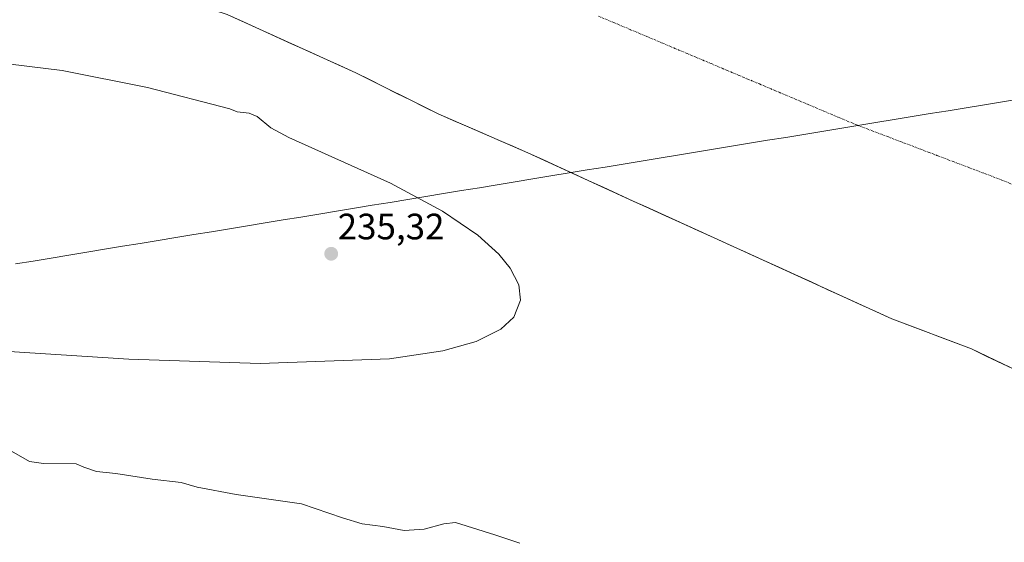
# Model space of a CAD drawing. Units: metres. Extents: x 629445 to 632941, y 4646340 to 4648717.
# Drawn here: x 631765 to 632034, y 4646649 to 4646792 of the extents above; entities that cross this region are included whole.
import ezdxf
from ezdxf.enums import TextEntityAlignment as Align

# ---------------------------------------------------------------- set-up
doc = ezdxf.new("R2010")
doc.units = ezdxf.units.M
doc.header["$MEASUREMENT"] = 0
doc.linetypes.add('TRAZO_Y_PUNTO', pattern=[1, 0.5, -0.25, 0, -0.25])
for name, color, linetype, lineweight in [('Arbolado forestal CxS', 92, 'Continuous', 0), ('Carátula', 7, 'Continuous', 5), ('Corriente natural Cxs', 5, 'Continuous', 13), ('Corriente natural eje', 5, 'TRAZO_Y_PUNTO', 0), ('Corriente natural superficial', 5, 'Continuous', 13), ('Curva de nivel normal', 36, 'Continuous', 0), ('Municipio', 9, 'Continuous', 13), ('Municipio CxS', 142, 'Continuous', 0), ('Punto de cota en terreno', 7, 'Continuous', 0), ('Rótulo de punto de cota en terreno', 19, 'Continuous', 0), ('Suelo desnudo CxS', 43, 'Continuous', 0)]:
    doc.layers.add(name, color=color, linetype=linetype, lineweight=lineweight)
doc.styles.add('Arial', font='txt', dxfattribs={"height": 0.2})

# ---------------------------------------------------------------- blocks, each defined once
blk = doc.blocks.new('*U155')
at = {"layer": 'Arbolado forestal CxS', "color": 92, "linetype": 'Continuous', "lineweight": 0}
blk.add_polyline3d([(631762.1601, 4646814.3001, 233.1194), (631773.9901, 4646809.1401, 232.9516), (631821.6965, 4646793.5371, 232.5809), (631856.7539, 4646777.6621, 233.0081), (631879.2435, 4646766.4173, 233.8456), (631903.7175, 4646755.8339, 233.8052), (631932.491, 4646742.6048, 233.7717), (631935.9802, 4646741.0177, 233.7147), (632003.0845, 4646710.4947, 234.0796), (632024.7701, 4646702.2601, 233.7321), (632046.0451, 4646692.0801, 233.7366), (632051.792, 4646689.8266, 233.7215), (632089.2569, 4646675.1359, 233.6063), (632115.0539, 4646657.2765, 233.622), (632128.4106, 4646648.2284, 233.5226)], dxfattribs=at)
blk = doc.blocks.new('5PATER')
at = {"layer": 'Carátula', "linetype": 'Continuous', "lineweight": 5}
h = blk.add_hatch(color=250, dxfattribs=at)
edge = h.paths.add_edge_path()
edge.add_ellipse((0, 0.01), major_axis=(-1.33, -1.34), ratio=0.999422, start_angle=0, end_angle=360)

msp = doc.modelspace()

# ---------------------------------------------------------------- linework, layer by layer
at = {"layer": 'Arbolado forestal CxS', "color": 92, "linetype": 'Continuous', "lineweight": 0}
msp.add_polyline3d([(631762.16, 4646814.3, 233.12), (631773.99, 4646809.14, 232.95), (631821.7, 4646793.54, 232.58), (631856.75, 4646777.66, 233.01), (631879.24, 4646766.42, 233.85), (631903.72, 4646755.83, 233.81), (631932.49, 4646742.6, 233.77), (631935.98, 4646741.02, 233.71), (632003.08, 4646710.49, 234.08), (632024.77, 4646702.26, 233.73), (632046.05, 4646692.08, 233.74), (632051.79, 4646689.83, 233.72), (632089.26, 4646675.14, 233.61), (632115.05, 4646657.28, 233.62), (632128.41, 4646648.23, 233.52)], dxfattribs=at)
at = {"layer": 'Corriente natural Cxs', "color": 5, "linetype": 'Continuous', "lineweight": 13}
msp.add_polyline3d([(632037.54, 4646696.15, 233.61), (632033.28, 4646698.19, 233.59), (632029.03, 4646700.22, 233.66), (632024.77, 4646702.26, 233.8), (632020.43, 4646703.91, 233.97), (632016.1, 4646705.55, 233.78), (632011.76, 4646707.2, 233.74), (632007.42, 4646708.85, 233.91), (632003.08, 4646710.49, 233.91), (631998.67, 4646712.5, 233.92), (631994.26, 4646714.51, 233.92), (631989.85, 4646716.52, 233.85), (631985.44, 4646718.52, 233.84), (631981.02, 4646720.53, 233.75), (631976.61, 4646722.54, 233.87), (631972.2, 4646724.54, 233.78), (631967.79, 4646726.55, 233.72), (631963.38, 4646728.56, 233.81), (631958.96, 4646730.56, 233.86), (631954.55, 4646732.57, 233.82), (631950.14, 4646734.58, 233.77), (631945.73, 4646736.58, 233.71), (631941.32, 4646738.59, 233.64), (631936.9, 4646740.6, 233.65), (631932.49, 4646742.6, 233.71), (631928.38, 4646744.49, 233.86), (631924.27, 4646746.38, 234.04), (631920.16, 4646748.27, 234.07), (631916.05, 4646750.16, 233.87), (631911.94, 4646752.05, 233.76), (631907.83, 4646753.94, 233.76), (631903.72, 4646755.83, 233.8), (631899.64, 4646757.6, 233.78), (631895.56, 4646759.36, 233.7), (631891.48, 4646761.13, 233.78), (631887.4, 4646762.89, 233.92), (631883.32, 4646764.65, 234.01), (631879.24, 4646766.42, 234.01), (631875.5, 4646768.29, 233.97), (631871.75, 4646770.17, 234), (631868, 4646772.04, 233.96), (631864.25, 4646773.91, 233.44), (631860.5, 4646775.79, 232.78), (631856.75, 4646777.66, 232.62), (631852.37, 4646779.65, 232.83), (631847.99, 4646781.63, 232.61), (631843.61, 4646783.62, 232.59), (631839.23, 4646785.6, 232.56), (631834.84, 4646787.58, 232.2), (631830.46, 4646789.57, 232.16), (631826.08, 4646791.55, 232.33), (631821.7, 4646793.54, 232.21)], dxfattribs=at)
at = {"layer": 'Corriente natural eje', "color": 5, "linetype": 'TRAZO_Y_PUNTO', "lineweight": 0}
msp.add_polyline3d([(631922.99, 4646793.12, 233.7), (631927.38, 4646791.27, 233.72), (631931.78, 4646789.42, 233.73), (631936.17, 4646787.57, 233.74), (631940.56, 4646785.71, 233.75), (631944.95, 4646783.86, 233.75), (631949.35, 4646782.01, 233.74), (631953.74, 4646780.16, 233.72), (631958.13, 4646778.31, 233.71), (631962.52, 4646776.45, 233.7), (631966.92, 4646774.6, 233.68), (631971.31, 4646772.75, 233.67), (631975.7, 4646770.9, 233.66), (631980.09, 4646769.05, 233.65), (631984.49, 4646767.19, 233.64), (631988.88, 4646765.34, 233.63), (631993.27, 4646763.49, 233.63), (631997.69, 4646761.81, 233.63), (632002.11, 4646760.13, 233.62), (632006.54, 4646758.45, 233.62), (632010.96, 4646756.77, 233.61), (632015.38, 4646755.09, 233.61), (632019.8, 4646753.41, 233.61), (632024.23, 4646751.73, 233.62), (632028.65, 4646750.05, 233.62), (632033.07, 4646748.37, 233.62), (632037.6, 4646746.53, 233.62)], dxfattribs=at)
at = {"layer": 'Corriente natural superficial', "color": 5, "linetype": 'Continuous', "lineweight": 13}
msp.add_polyline3d([(632037.54, 4646696.15, 233.61), (632033.28, 4646698.19, 233.59), (632029.03, 4646700.22, 233.66), (632024.77, 4646702.26, 233.8), (632020.43, 4646703.91, 233.97), (632016.1, 4646705.55, 233.78), (632011.76, 4646707.2, 233.74), (632007.42, 4646708.85, 233.91), (632003.08, 4646710.49, 233.91), (631998.67, 4646712.5, 233.92), (631994.26, 4646714.51, 233.92), (631989.85, 4646716.52, 233.85), (631985.44, 4646718.52, 233.84), (631981.02, 4646720.53, 233.75), (631976.61, 4646722.54, 233.87), (631972.2, 4646724.54, 233.78), (631967.79, 4646726.55, 233.72), (631963.38, 4646728.56, 233.81), (631958.96, 4646730.56, 233.86), (631954.55, 4646732.57, 233.82), (631950.14, 4646734.58, 233.77), (631945.73, 4646736.58, 233.71), (631941.32, 4646738.59, 233.64), (631936.9, 4646740.6, 233.65), (631932.49, 4646742.6, 233.71), (631928.38, 4646744.49, 233.86), (631924.27, 4646746.38, 234.04), (631920.16, 4646748.27, 234.07), (631916.05, 4646750.16, 233.87), (631911.94, 4646752.05, 233.76), (631907.83, 4646753.94, 233.76), (631903.72, 4646755.83, 233.8), (631899.64, 4646757.6, 233.78), (631895.56, 4646759.36, 233.7), (631891.48, 4646761.13, 233.78), (631887.4, 4646762.89, 233.92), (631883.32, 4646764.65, 234.01), (631879.24, 4646766.42, 234.01), (631875.5, 4646768.29, 233.97), (631871.75, 4646770.17, 234), (631868, 4646772.04, 233.96), (631864.25, 4646773.91, 233.44), (631860.5, 4646775.79, 232.78), (631856.75, 4646777.66, 232.62), (631852.37, 4646779.65, 232.83), (631847.99, 4646781.63, 232.61), (631843.61, 4646783.62, 232.59), (631839.23, 4646785.6, 232.56), (631834.84, 4646787.58, 232.2), (631830.46, 4646789.57, 232.16), (631826.08, 4646791.55, 232.33), (631821.7, 4646793.54, 232.21)], dxfattribs=at)
at = {"layer": 'Curva de nivel normal', "color": 36, "linetype": 'Continuous', "lineweight": 0}
for points in [[(631750.73, 4646702.24, 235), (631794.86, 4646699.5, 235), (631830.64, 4646698.3, 235), (631866, 4646699.53, 235), (631880.48, 4646701.7, 235), (631889.65, 4646704.29, 235), (631896.38, 4646707.67, 235), (631899.87, 4646710.92, 235), (631901.76, 4646715.6, 235), (631901.24, 4646719.79, 235), (631898.92, 4646724.31, 235), (631895.79, 4646728.12, 235), (631890.04, 4646733.29, 235), (631880.44, 4646739.85, 235), (631866.27, 4646747.53, 235), (631838.47, 4646760.02, 235), (631833.61, 4646762.6, 235), (631829.81, 4646765.72, 235), (631827.7, 4646766.66, 235), (631824.42, 4646766.98, 235), (631822.4, 4646767.83, 235), (631799.95, 4646773.66, 235), (631776.59, 4646778.25, 235), (631757.25, 4646780.6, 235)], [(631901.53, 4646649.18, 235), (631894.69, 4646651.5, 235), (631884.01, 4646654.82, 235), (631880.82, 4646654.5, 235), (631875.45, 4646653.05, 235), (631870.01, 4646652.69, 235), (631864.15, 4646653.77, 235), (631858.48, 4646654.5, 235), (631853.1, 4646656.14, 235), (631841.93, 4646659.98, 235), (631824.1, 4646662.51, 235), (631813.48, 4646664.46, 235), (631809.08, 4646665.75, 235), (631801.19, 4646666.67, 235), (631791.27, 4646668.23, 235), (631785.98, 4646668.81, 235), (631782.53, 4646669.97, 235), (631780.47, 4646670.86, 235), (631771.55, 4646670.97, 235), (631767.74, 4646671.5, 235), (631762.82, 4646674.37, 235)]]:
    msp.add_polyline3d(points, dxfattribs=at)
at = {"layer": 'Municipio', "color": 9, "linetype": 'Continuous', "lineweight": 13}
msp.add_polyline3d([(632038.17, 4646770.55, 233.6), (632033.24, 4646769.74, 233.6), (632028.32, 4646768.93, 233.6), (632023.39, 4646768.12, 233.6), (632018.46, 4646767.31, 233.6), (632013.53, 4646766.5, 233.61), (632008.6, 4646765.69, 233.61), (632003.67, 4646764.88, 233.61), (631998.74, 4646764.07, 233.62), (631993.82, 4646763.26, 233.63), (631988.89, 4646762.45, 233.64), (631983.96, 4646761.64, 233.66), (631979.03, 4646760.83, 233.68), (631974.1, 4646760.02, 233.7), (631969.17, 4646759.21, 233.72), (631964.24, 4646758.4, 233.73), (631959.31, 4646757.59, 233.75), (631954.39, 4646756.78, 233.76), (631949.46, 4646755.97, 233.77), (631944.53, 4646755.16, 233.79), (631939.6, 4646754.35, 233.85), (631934.67, 4646753.54, 233.94), (631929.74, 4646752.73, 234.05), (631924.81, 4646751.92, 234.16), (631919.89, 4646751.11, 234.08), (631914.96, 4646750.3, 233.88), (631910.03, 4646749.49, 233.91), (631905.1, 4646748.68, 233.68), (631900.23, 4646747.88, 233.73), (631895.36, 4646747.08, 233.79), (631890.49, 4646746.28, 233.94), (631885.62, 4646745.48, 234.21), (631880.75, 4646744.68, 234.37), (631875.88, 4646743.88, 234.8), (631871.01, 4646743.08, 235.11), (631866.14, 4646742.27, 235.51), (631861.27, 4646741.47, 235.31), (631856.4, 4646740.67, 235.14), (631851.52, 4646739.87, 235.56), (631846.65, 4646739.07, 235.64), (631841.78, 4646738.27, 236.3), (631836.91, 4646737.47, 236.12), (631832.04, 4646736.67, 236.35), (631827.17, 4646735.87, 236.1), (631822.3, 4646735.07, 235.41), (631817.43, 4646734.27, 235.53), (631812.56, 4646733.47, 235.8), (631807.69, 4646732.67, 235.94), (631802.82, 4646731.87, 236.13), (631797.95, 4646731.07, 235.63), (631793.08, 4646730.27, 235.19), (631788.21, 4646729.46, 235.11), (631783.34, 4646728.66, 235.05), (631778.47, 4646727.86, 235.1), (631773.6, 4646727.06, 235.21), (631768.73, 4646726.26, 235.2), (631763.86, 4646725.46, 235.18)], dxfattribs=at)
msp.add_polyline3d([(632038.17, 4646770.55, 233.6), (632033.24, 4646769.74, 233.6), (632028.32, 4646768.93, 233.6), (632023.39, 4646768.12, 233.6), (632018.46, 4646767.31, 233.6), (632013.53, 4646766.5, 233.61), (632008.6, 4646765.69, 233.61), (632003.67, 4646764.88, 233.61), (631998.74, 4646764.07, 233.62), (631993.82, 4646763.26, 233.63), (631988.89, 4646762.45, 233.64), (631983.96, 4646761.64, 233.66), (631979.03, 4646760.83, 233.68), (631974.1, 4646760.02, 233.7), (631969.17, 4646759.21, 233.72), (631964.24, 4646758.4, 233.73), (631959.31, 4646757.59, 233.75), (631954.39, 4646756.78, 233.76), (631949.46, 4646755.97, 233.77), (631944.53, 4646755.16, 233.79), (631939.6, 4646754.35, 233.85), (631934.67, 4646753.54, 233.94), (631929.74, 4646752.73, 234.05), (631924.81, 4646751.92, 234.16), (631919.89, 4646751.11, 234.08), (631914.96, 4646750.3, 233.88), (631910.03, 4646749.49, 233.91), (631905.1, 4646748.68, 233.68), (631900.23, 4646747.88, 233.73), (631895.36, 4646747.08, 233.79), (631890.49, 4646746.28, 233.94), (631885.62, 4646745.48, 234.21), (631880.75, 4646744.68, 234.37), (631875.88, 4646743.88, 234.8), (631871.01, 4646743.08, 235.11), (631866.14, 4646742.27, 235.51), (631861.27, 4646741.47, 235.31), (631856.4, 4646740.67, 235.14), (631851.52, 4646739.87, 235.56), (631846.65, 4646739.07, 235.64), (631841.78, 4646738.27, 236.3), (631836.91, 4646737.47, 236.12), (631832.04, 4646736.67, 236.35), (631827.17, 4646735.87, 236.1), (631822.3, 4646735.07, 235.41), (631817.43, 4646734.27, 235.53), (631812.56, 4646733.47, 235.8), (631807.69, 4646732.67, 235.94), (631802.82, 4646731.87, 236.13), (631797.95, 4646731.07, 235.63), (631793.08, 4646730.27, 235.19), (631788.21, 4646729.46, 235.11), (631783.34, 4646728.66, 235.05), (631778.47, 4646727.86, 235.1), (631773.6, 4646727.06, 235.21), (631768.73, 4646726.26, 235.2), (631763.86, 4646725.46, 235.18)], dxfattribs=at)
at = {"layer": 'Municipio CxS', "color": 142, "linetype": 'Continuous', "lineweight": 0}
for points in [[(632038.17, 4646770.55, 233.6), (632033.24, 4646769.74, 233.6), (632028.32, 4646768.93, 233.6), (632023.39, 4646768.12, 233.6), (632018.46, 4646767.31, 233.6), (632013.53, 4646766.5, 233.61), (632008.6, 4646765.69, 233.61), (632003.67, 4646764.88, 233.61), (631998.74, 4646764.07, 233.62), (631993.82, 4646763.26, 233.63), (631988.89, 4646762.45, 233.64), (631983.96, 4646761.64, 233.66), (631979.03, 4646760.83, 233.68), (631974.1, 4646760.02, 233.7), (631969.17, 4646759.21, 233.72), (631964.24, 4646758.4, 233.73), (631959.31, 4646757.59, 233.75), (631954.39, 4646756.78, 233.76), (631949.46, 4646755.97, 233.77), (631944.53, 4646755.16, 233.79), (631939.6, 4646754.35, 233.85), (631934.67, 4646753.54, 233.94), (631929.74, 4646752.73, 234.05), (631924.81, 4646751.92, 234.16), (631919.89, 4646751.11, 234.08), (631914.96, 4646750.3, 233.88), (631910.03, 4646749.49, 233.91), (631905.1, 4646748.68, 233.68), (631900.23, 4646747.88, 233.73), (631895.36, 4646747.08, 233.79), (631890.49, 4646746.28, 233.94), (631885.62, 4646745.48, 234.21), (631880.75, 4646744.68, 234.37), (631875.88, 4646743.88, 234.8), (631871.01, 4646743.08, 235.11), (631866.14, 4646742.27, 235.51), (631861.27, 4646741.47, 235.31), (631856.4, 4646740.67, 235.14), (631851.52, 4646739.87, 235.56), (631846.65, 4646739.07, 235.64), (631841.78, 4646738.27, 236.3), (631836.91, 4646737.47, 236.12), (631832.04, 4646736.67, 236.35), (631827.17, 4646735.87, 236.1), (631822.3, 4646735.07, 235.41), (631817.43, 4646734.27, 235.53), (631812.56, 4646733.47, 235.8), (631807.69, 4646732.67, 235.94), (631802.82, 4646731.87, 236.13), (631797.95, 4646731.07, 235.63), (631793.08, 4646730.27, 235.19), (631788.21, 4646729.46, 235.11), (631783.34, 4646728.66, 235.05), (631778.47, 4646727.86, 235.1), (631773.6, 4646727.06, 235.21), (631768.73, 4646726.26, 235.2), (631763.86, 4646725.46, 235.18)], [(631763.86, 4646725.46, 235.18), (631768.73, 4646726.26, 235.2), (631773.6, 4646727.06, 235.21), (631778.47, 4646727.86, 235.1), (631783.34, 4646728.66, 235.05), (631788.21, 4646729.46, 235.11), (631793.08, 4646730.27, 235.19), (631797.95, 4646731.07, 235.63), (631802.82, 4646731.87, 236.13), (631807.69, 4646732.67, 235.94), (631812.56, 4646733.47, 235.8), (631817.43, 4646734.27, 235.53), (631822.3, 4646735.07, 235.41), (631827.17, 4646735.87, 236.1), (631832.04, 4646736.67, 236.35), (631836.91, 4646737.47, 236.12), (631841.78, 4646738.27, 236.3), (631846.65, 4646739.07, 235.64), (631851.52, 4646739.87, 235.56), (631856.4, 4646740.67, 235.14), (631861.27, 4646741.47, 235.31), (631866.14, 4646742.27, 235.51), (631871.01, 4646743.08, 235.11), (631875.88, 4646743.88, 234.8), (631880.75, 4646744.68, 234.37), (631885.62, 4646745.48, 234.21), (631890.49, 4646746.28, 233.94), (631895.36, 4646747.08, 233.79), (631900.23, 4646747.88, 233.73), (631905.1, 4646748.68, 233.68), (631910.03, 4646749.49, 233.91), (631914.96, 4646750.3, 233.88), (631919.89, 4646751.11, 234.08), (631924.81, 4646751.92, 234.16), (631929.74, 4646752.73, 234.05), (631934.67, 4646753.54, 233.94), (631939.6, 4646754.35, 233.85), (631944.53, 4646755.16, 233.79), (631949.46, 4646755.97, 233.77), (631954.39, 4646756.78, 233.76), (631959.31, 4646757.59, 233.75), (631964.24, 4646758.4, 233.73), (631969.17, 4646759.21, 233.72), (631974.1, 4646760.02, 233.7), (631979.03, 4646760.83, 233.68), (631983.96, 4646761.64, 233.66), (631988.89, 4646762.45, 233.64), (631993.82, 4646763.26, 233.63), (631998.74, 4646764.07, 233.62), (632003.67, 4646764.88, 233.61), (632008.6, 4646765.69, 233.61), (632013.53, 4646766.5, 233.61), (632018.46, 4646767.31, 233.6), (632023.39, 4646768.12, 233.6), (632028.32, 4646768.93, 233.6), (632033.24, 4646769.74, 233.6), (632038.17, 4646770.55, 233.6)]]:
    msp.add_polyline3d(points, dxfattribs=at)
at = {"layer": 'Suelo desnudo CxS', "color": 43, "linetype": 'Continuous', "lineweight": 0}
for points in [[(632347.89, 4646574.59, 233.3), (632313.49, 4646585.84, 233.41), (632272.48, 4646599.73, 233.38), (632225.52, 4646615.6, 233.58), (632193.77, 4646629.5, 233.44), (632164.66, 4646640.08, 233.5), (632135.56, 4646643.39, 233.61), (632133.65, 4646644.68, 233.62), (632128.41, 4646648.23, 233.52), (632115.05, 4646657.28, 233.62), (632089.26, 4646675.14, 233.61), (632051.79, 4646689.83, 233.72), (632046.05, 4646692.08, 233.74), (632024.77, 4646702.26, 233.73), (632003.08, 4646710.49, 234.08), (631935.98, 4646741.02, 233.71), (631932.49, 4646742.6, 233.77), (631903.72, 4646755.83, 233.81), (631879.24, 4646766.42, 233.85), (631856.75, 4646777.66, 233.01), (631821.7, 4646793.54, 232.58), (631773.99, 4646809.14, 232.95), (631762.16, 4646814.3, 233.12)], [(631762.16, 4646814.3, 233.12), (631773.99, 4646809.14, 232.95), (631821.7, 4646793.54, 232.58), (631856.75, 4646777.66, 233.01), (631879.24, 4646766.42, 233.85), (631903.72, 4646755.83, 233.81), (631932.49, 4646742.6, 233.77), (631935.98, 4646741.02, 233.71), (632003.08, 4646710.49, 234.08), (632024.77, 4646702.26, 233.73), (632046.05, 4646692.08, 233.74), (632051.79, 4646689.83, 233.72), (632089.26, 4646675.14, 233.61), (632115.05, 4646657.28, 233.62), (632128.41, 4646648.23, 233.52)]]:
    msp.add_polyline3d(points, dxfattribs=at)

# ---------------------------------------------------------------- block references
at = {"layer": 'Arbolado forestal CxS', "color": 92, "linetype": 'Continuous', "lineweight": 0}
msp.add_blockref('*U155', (0, 0), dxfattribs=at)
at = {"layer": 'Punto de cota en terreno', "linetype": 'Continuous', "lineweight": 0}
msp.add_blockref('5PATER', (631850.06, 4646728.23, 235.32), dxfattribs=at)

# ---------------------------------------------------------------- texts
at = {"layer": 'Rótulo de punto de cota en terreno', "color": 19, "linetype": 'Continuous', "lineweight": 0, "style": 'Arial'}
msp.add_text('235,32', height=7, dxfattribs=at).set_placement((631851.82, 4646729.99), align=Align.BOTTOM_LEFT)

doc.saveas('drawing.dxf')
